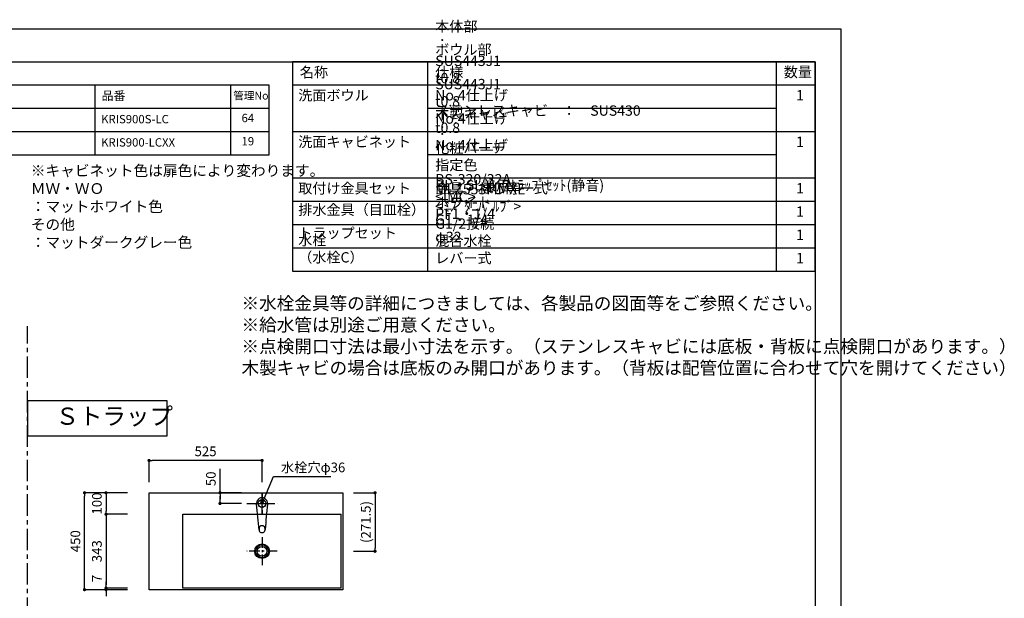
# Model space of a CAD drawing. Extents: x -60436 to 7275, y 35614 to 124728.
# Drawn here: x -56692 to -52117, y 122041 to 124728 of the extents above; entities that cross this region are included whole.
import ezdxf

# ---------------------------------------------------------------- set-up
doc = ezdxf.new("R2010")
doc.units = 0
doc.header["$LTSCALE"] = 80
doc.header["$MEASUREMENT"] = 0
doc.header["$PDSIZE"] = -5
doc.linetypes.add('CENTER', pattern=[2, 1.25, -0.25, 0.25, -0.25])
doc.layers.get('0').update_dxf_attribs({"linetype": 'CONTINUOUS'})
doc.layers.get('DEFPOINTS').update_dxf_attribs({"linetype": 'CONTINUOUS'})
for name, color, linetype in [('1', 7, 'CONTINUOUS'), ('2HOJOSEN', 21, 'CONTINUOUS'), ('LIX_OBJECT', 7, 'CONTINUOUS'), ('LIX_POINT', 7, 'CONTINUOUS'), ('仕様_品番', 7, 'CONTINUOUS'), ('図枠', 7, 'CONTINUOUS')]:
    doc.layers.add(name, color=color, linetype=linetype)
doc.styles.add('MEIRYO_UI', font='meiryo.ttc', dxfattribs={"bigfont": 'Meiryo UI'})
doc.styles.get("Standard").update_dxf_attribs({"font": 'txt.shx', "bigfont": 'extfont.shx'})
doc.styles.add('TATENAGA', font='txt.shx', dxfattribs={"width": 0.8, "bigfont": 'extfont'})
doc.dimstyles.new('DIMSHORT', dxfattribs={"dimtxt": 50, "dimasz": 15, "dimexe": 0, "dimexo": 0, "dimgap": 20, "dimtad": 1, "dimtxsty": 'TATENAGA', "dimblk1": 'DOT', "dimblk2": 'DOT', "dimsah": 1, "dimcen": 0.09, "dimazin": 3, "dimtfac": 1, "dimtofl": 0, "dimtmove": 0, "dimatfit": 3, "dimtolj": 1, "dimtzin": 0})
doc.dimstyles.get("Standard").update_dxf_attribs({"dimscale": 0, "dimtxt": 50, "dimasz": 15, "dimexe": 0, "dimexo": 0, "dimgap": 20, "dimtad": 1, "dimtxsty": 'STANDARD', "dimblk1": 'DOT', "dimblk2": 'DOT', "dimsah": 1, "dimcen": 0.09, "dimazin": 3, "dimtfac": 1, "dimtmove": 0, "dimatfit": 3, "dimtolj": 1, "dimtzin": 0})

# ---------------------------------------------------------------- blocks, each defined once
blk = doc.blocks.new('DOT')
at = {"layer": '1', "color": 0, "linetype": 'BYBLOCK'}
blk.add_line((-0.5, 0), (-1, 0), dxfattribs=at)
at = {"layer": '1', "color": 0, "linetype": 'BYBLOCK', "const_width": 0.5}
blk.add_lwpolyline([(-0.25, 0, 1), (0.25, 0, 1)], format="xyb", close=True, dxfattribs=at)
blk = doc.blocks.new('*D27947')
at = {"layer": '1', "color": 0, "linetype": 'CONTINUOUS'}
for p, q in [((-56191.1, 122531.2), (-56391.1, 122531.2)), ((-56391.1, 122096.2), (-56391.1, 122516.2)), ((-56191.1, 122081.2), (-56391.1, 122081.2))]:
    blk.add_line(p, q, dxfattribs=at)
at = {"layer": 'DEFPOINTS', "color": 0}
for p in [(-56391.1, 122531.2), (-56191.1, 122531.2), (-56191.1, 122081.2)]:
    blk.add_point(p, dxfattribs=at)
at = {"layer": '1', "color": 0, "xscale": 15, "yscale": 15, "zscale": 15}
for p, rotation in [((-56391.1, 122531.2), 90), ((-56391.1, 122081.2), 270)]:
    blk.add_blockref('DOT', p, dxfattribs=dict(at, rotation=rotation))
at = {"layer": '1', "color": 0, "linetype": 'CONTINUOUS', "insert": (-56433.6, 122306.2), "char_height": 45, "attachment_point": 5, "rotation": 90, "style": 'TATENAGA'}
blk.add_mtext('\\A1;450', dxfattribs=at)
blk = doc.blocks.new('_DOT')
at = {"color": 0, "linetype": 'BYBLOCK'}
blk.add_line((-0.5, 0), (-1, 0), dxfattribs=at)
at = {"color": 0, "linetype": 'BYBLOCK', "const_width": 0.5}
blk.add_lwpolyline([(-0.25, 0, 1), (0.25, 0, 1)], format="xyb", close=True, dxfattribs=at)
blk = doc.blocks.new('*D27948')
at = {"layer": '1', "color": 0, "linetype": 'CONTINUOUS'}
for p, q in [((-56291.1, 122103.2), (-56291.1, 122118.2)), ((-56191.1, 122088.2), (-56291.1, 122088.2)), ((-56291.1, 122081.2), (-56291.1, 122088.2)), ((-56191.1, 122081.2), (-56291.1, 122081.2)), ((-56291.1, 122066.2), (-56291.1, 122051.2))]:
    blk.add_line(p, q, dxfattribs=at)
at = {"layer": 'DEFPOINTS', "color": 0}
for p in [(-56291.1, 122088.2), (-56191.1, 122088.2), (-56191.1, 122081.2)]:
    blk.add_point(p, dxfattribs=at)
at = {"layer": '1', "color": 0, "xscale": 15, "yscale": 15, "zscale": 15}
for p, rotation in [((-56291.1, 122088.2), 270), ((-56291.1, 122081.2), 90)]:
    blk.add_blockref('DOT', p, dxfattribs=dict(at, rotation=rotation))
at = {"layer": '1', "color": 0, "linetype": 'CONTINUOUS', "insert": (-56333.6, 122133.1), "char_height": 45, "attachment_point": 5, "rotation": 90, "style": 'TATENAGA'}
blk.add_mtext('\\A1;7', dxfattribs=at)
blk = doc.blocks.new('*D27949')
at = {"layer": '1', "color": 0, "linetype": 'CONTINUOUS'}
for p, q in [((-56191.1, 122531.2), (-56291.1, 122531.2)), ((-56291.1, 122516.2), (-56291.1, 122446.2)), ((-56191.1, 122431.2), (-56291.1, 122431.2))]:
    blk.add_line(p, q, dxfattribs=at)
at = {"layer": 'DEFPOINTS', "color": 0}
for p in [(-56191.1, 122531.2), (-56291.1, 122431.2), (-56191.1, 122431.2)]:
    blk.add_point(p, dxfattribs=at)
at = {"layer": '1', "color": 0, "xscale": 15, "yscale": 15, "zscale": 15}
for p, rotation in [((-56291.1, 122531.2), 90), ((-56291.1, 122431.2), 270)]:
    blk.add_blockref('DOT', p, dxfattribs=dict(at, rotation=rotation))
at = {"layer": '1', "color": 0, "linetype": 'CONTINUOUS', "insert": (-56333.6, 122481.2), "char_height": 45, "attachment_point": 5, "rotation": 90, "style": 'TATENAGA'}
blk.add_mtext('\\A1;100', dxfattribs=at)
blk = doc.blocks.new('*D27950')
at = {"layer": '1', "color": 0, "linetype": 'CONTINUOUS'}
for p, q in [((-56191.1, 122431.2), (-56291.1, 122431.2)), ((-56291.1, 122416.2), (-56291.1, 122103.2)), ((-56191.1, 122088.2), (-56291.1, 122088.2))]:
    blk.add_line(p, q, dxfattribs=at)
at = {"layer": 'DEFPOINTS', "color": 0}
for p in [(-56191.1, 122431.2), (-56291.1, 122088.2), (-56191.1, 122088.2)]:
    blk.add_point(p, dxfattribs=at)
at = {"layer": '1', "color": 0, "xscale": 15, "yscale": 15, "zscale": 15}
for p, rotation in [((-56291.1, 122431.2), 90), ((-56291.1, 122088.2), 270)]:
    blk.add_blockref('DOT', p, dxfattribs=dict(at, rotation=rotation))
at = {"layer": '1', "color": 0, "linetype": 'CONTINUOUS', "insert": (-56333.6, 122259.7), "char_height": 45, "attachment_point": 5, "rotation": 90, "style": 'TATENAGA'}
blk.add_mtext('\\A1;343', dxfattribs=at)
blk = doc.blocks.new('*D27951')
at = {"layer": '1', "color": 0, "linetype": 'CONTINUOUS'}
for p, q in [((-55141.1, 122531.2), (-55041.1, 122531.2)), ((-55041.1, 122516.2), (-55041.1, 122274.7)), ((-55141.1, 122259.7), (-55041.1, 122259.7))]:
    blk.add_line(p, q, dxfattribs=at)
at = {"layer": 'DEFPOINTS', "color": 0}
for p in [(-55141.1, 122531.2), (-55141.1, 122259.7), (-55041.1, 122259.7)]:
    blk.add_point(p, dxfattribs=at)
at = {"layer": '1', "color": 0, "xscale": 15, "yscale": 15, "zscale": 15}
for p, rotation in [((-55041.1, 122531.2), 90), ((-55041.1, 122259.7), 270)]:
    blk.add_blockref('DOT', p, dxfattribs=dict(at, rotation=rotation))
at = {"layer": '1', "color": 0, "linetype": 'CONTINUOUS', "insert": (-55083.6, 122395.5), "char_height": 45, "attachment_point": 5, "rotation": 90, "style": 'TATENAGA'}
blk.add_mtext('\\A1;(271.5)', dxfattribs=at)
blk = doc.blocks.new('*D27952')
at = {"layer": '1', "color": 0, "linetype": 'CONTINUOUS'}
for p, q in [((-56091.1, 122581.2), (-56091.1, 122681.2)), ((-55581.1, 122681.2), (-56076.1, 122681.2)), ((-55566.1, 122581.2), (-55566.1, 122681.2))]:
    blk.add_line(p, q, dxfattribs=at)
at = {"layer": 'DEFPOINTS', "color": 0}
for p in [(-56091.1, 122681.2), (-56091.1, 122581.2), (-55566.1, 122581.2)]:
    blk.add_point(p, dxfattribs=at)
at = {"layer": '1', "color": 0, "xscale": 15, "yscale": 15, "zscale": 15, "rotation": 180}
blk.add_blockref('DOT', (-56091.1, 122681.2), dxfattribs=at)
at = {"layer": '1', "color": 0, "xscale": 15, "yscale": 15, "zscale": 15}
blk.add_blockref('DOT', (-55566.1, 122681.2), dxfattribs=at)
at = {"layer": '1', "color": 0, "linetype": 'CONTINUOUS', "insert": (-55828.6, 122723.7), "char_height": 45, "attachment_point": 5, "style": 'TATENAGA'}
blk.add_mtext('\\A1;525', dxfattribs=at)
blk = doc.blocks.new('A$C6181')
at = {"layer": 'LIX_OBJECT'}
for centre, radius, start, end in [((52.6, 134.7), 28.1, 150.5076, 185.6396), ((50.4, 136.2), 25.4, 90.9145, 151.0771), ((50, 144.1), 7.53, 0, 180), ((50, 144.1), 7.53, 180, 0), ((49.7, 136.4), 25.3, 28.3204, 89.2569), ((47.6, 134.7), 27.9, 354.3315, 29.3689), ((-46518.3, -4384.7), 46761.5, 5.39536, 5.54277), ((60392.5, -5703.6), 60598.7, 174.47388, 174.585676), ((69.8, 15.9), 33.9, 174.5264, 193.2408), ((54.9, 18.1), 18.9, 157.8037, 176.92), ((46.7, 10.6), 10.2, 193.6193, 238.2607), ((46.1, 21.8), 9.3, 107.3095, 158.1255), ((48.5, 15.5), 15.4, 242.2208, 268.6142), ((49.7, 8.8), 22.8, 89.2145, 106.2924), ((50.2, 19), 19, 263.9268, 276.7089), ((50.6, 11.7), 20, 70.1247, 91.8075), ((51.7, 14.6), 14.5, 272.6549, 298.0608), ((54.1, 21.9), 9.13, 25.8152, 68.4141), ((53.7, 10.1), 9.62, 300.2198, 343.2279), ((42.4, 17.3), 21.7, 358.5829, 23.373), ((38.7, 15.1), 25.4, 342.2116, 3.7881)]:
    blk.add_arc(centre, radius, start, end, dxfattribs=at)
at = {"layer": 'LIX_POINT', "color": 1}
for p, q in [((50, 84.7), (50, 184.7)), ((50, 84.7), (50, 184.7)), ((0, 134.7), (100, 134.7)), ((0, 134.7), (100, 134.7))]:
    blk.add_line(p, q, dxfattribs=at)
blk = doc.blocks.new('*D27954')
at = {"layer": '1', "color": 0, "linetype": 'CONTINUOUS'}
for p, q in [((-55761.5, 122531.2), (-55761.5, 122643.1)), ((-55661.5, 122531.2), (-55761.5, 122531.2)), ((-55761.5, 122496.2), (-55761.5, 122516.2)), ((-55761.5, 122516.2), (-55761.5, 122501.2)), ((-55661.5, 122481.2), (-55761.5, 122481.2))]:
    blk.add_line(p, q, dxfattribs=at)
at = {"layer": 'DEFPOINTS', "color": 0}
for p in [(-55761.5, 122531.2), (-55661.5, 122531.2), (-55661.5, 122481.2)]:
    blk.add_point(p, dxfattribs=at)
at = {"layer": '1', "color": 0, "xscale": 15, "yscale": 15, "zscale": 15}
for p, rotation in [((-55761.5, 122531.2), 90), ((-55761.5, 122481.2), 270)]:
    blk.add_blockref('DOT', p, dxfattribs=dict(at, rotation=rotation))
at = {"layer": '1', "color": 0, "linetype": 'CONTINUOUS', "insert": (-55804, 122596.1), "char_height": 45, "attachment_point": 5, "rotation": 90, "style": 'TATENAGA'}
blk.add_mtext('\\A1;50', dxfattribs=at)

msp = doc.modelspace()

# ---------------------------------------------------------------- linework, layer by layer
at = {"color": 6}
for p, q in [((-56091.136, 122081.202), (-56091.136, 122531.202)), ((-56091.136, 122531.202), (-55191.136, 122531.202)), ((-55191.136, 122531.202), (-55191.136, 122081.202)), ((-55934.136, 122431.202), (-55198.136, 122431.202)), ((-55934.136, 122088.202), (-55934.136, 122431.202)), ((-55198.136, 122088.202), (-55198.136, 122431.202)), ((-55191.136, 122081.202), (-56091.136, 122081.202)), ((-55198.136, 122088.202), (-55934.136, 122088.202))]:
    msp.add_line(p, q, dxfattribs=at)
at = {"color": 6, "linetype": 'CENTER', "ltscale": 0.5}
for p, q in [((-55566.136, 122531.202), (-55566.137, 122431.202)), ((-55636.529, 122481.202), (-55495.743, 122481.202)), ((-55566.136, 122324.789), (-55566.136, 122194.614)), ((-55495.743, 122259.702), (-55636.529, 122259.702))]:
    msp.add_line(p, q, dxfattribs=at)
at = {"color": 6}
msp.add_circle((-55566.136, 122481.202), 18, dxfattribs=at)
at = {"layer": '1'}
for p, q in [((-54795.243, 123559.834), (-54795.243, 124531.834)), ((-53175.246, 123559.834), (-53175.246, 124531.834)), ((-52995.251, 124423.834), (-55425.24, 124423.834)), ((-53175.246, 124315.834), (-54795.243, 124315.834)), ((-52995.251, 124207.834), (-55425.24, 124207.834)), ((-53175.246, 124099.834), (-54795.243, 124099.834)), ((-52995.251, 123991.834), (-55425.24, 123991.834)), ((-52995.251, 123883.834), (-55425.24, 123883.834)), ((-52995.251, 123775.834), (-55425.24, 123775.834)), ((-52995.251, 123667.834), (-55425.24, 123667.834))]:
    msp.add_line(p, q, dxfattribs=at)
at = {"layer": '1', "linetype": 'CENTER'}
msp.add_line((-56655.86, 120024.519), (-56655.86, 123304.772), dxfattribs=at)
at = {"layer": '1'}
msp.add_lwpolyline([(-55425.24, 124531.834), (-55425.24, 123559.834), (-52995.251, 123559.834), (-52995.251, 124531.834)], close=True, dxfattribs=at)
at = {"layer": '1', "color": 0, "linetype": 'CONTINUOUS'}
msp.add_lwpolyline([(-56655.86, 122958.857), (-56655.86, 122796.234), (-56007.44, 122796.234), (-56007.44, 122958.857)], close=True, dxfattribs=at)
at = {"layer": '1', "color": 6, "linetype": 'CONTINUOUS'}
for radius in [34, 30, 22.5]:
    msp.add_circle((-55566.136, 122259.702), radius, dxfattribs=at)
at = {"layer": '2HOJOSEN'}
msp.add_lwpolyline([(-60435.86, 119339.313), (-60435.86, 124685.313), (-52875.86, 124685.313), (-52875.86, 119339.313)], close=True, dxfattribs=at)
at = {"layer": '仕様_品番', "color": 1}
for p, q in [((-55533.24, 124423.834), (-58458.24, 124423.834)), ((-56343.24, 124423.834), (-56343.24, 124099.834)), ((-55713.24, 124423.834), (-55713.24, 124099.834)), ((-55533.24, 124315.834), (-58458.24, 124315.834)), ((-55533.24, 124207.834), (-58458.24, 124207.834))]:
    msp.add_line(p, q, dxfattribs=at)
msp.add_lwpolyline([(-58458.24, 124423.834), (-58458.24, 124099.834), (-55533.24, 124099.834), (-55533.24, 124423.834)], close=True, dxfattribs=at)
at = {"layer": '図枠'}
msp.add_line((-52995.251, 124531.834), (-52995.251, 119492.792), dxfattribs=at)
at = {"layer": '図枠', "color": 7, "linetype": 'CONTINUOUS', "flags": 128}
msp.add_lwpolyline([(-52995.251, 119492.792), (-60079.122, 119492.792, -0.41421356), (-60133.894, 119547.564), (-60133.894, 119675.366), (-60261.696, 119675.366, -0.41421356), (-60316.468, 119730.138), (-60316.468, 124531.834), (-52995.251, 124531.834)], format="xyb", close=True, dxfattribs=at)

# ---------------------------------------------------------------- block references
at = {"layer": '1', "linetype": 'CONTINUOUS'}
msp.add_blockref('A$C6181', (-55616.136, 122346.515), dxfattribs=at)

# ---------------------------------------------------------------- texts
at = {"color": 1, "insert": (-55661.664, 123441.01), "char_height": 60, "width": 1, "attachment_point": 1, "style": 'TATENAGA'}
msp.add_mtext('{※水栓金具等の詳細につきましては、各製品の図面等をご参照ください。\\P※給水管は別途ご用意ください。\\P※点検開口寸法は最小寸法を示す。（ステンレスキャビには底板・背板に点検開口があります。）\\P\u3000木製キャビの場合は底板のみ開口があります。（背板は配管位置に合わせて穴を開けてください）}', dxfattribs=at)
at = {"insert": (-55478.219, 122648.963), "char_height": 45, "attachment_point": 4, "style": 'TATENAGA'}
msp.add_mtext('\\A1;水栓穴φ36', dxfattribs=at)
at = {"layer": '1', "char_height": 48, "style": 'TATENAGA'}
for s, insert, width, attachment_point in [('{本体部\u3000\u3000：\u3000SUS443J1 t0.8 No.4仕上げ}', (-54761.415, 124338.082), 1, 7), ('{ボウル部\u3000：\u3000SUS443J1 t0.8 No.4仕上げ}', (-54761.415, 124230.082), 1, 7), ('{名称}', (-55390.428, 124477.985), 182.93707, 4), ('仕様', (-54761.415, 124477.985), 182.93707, 4), ('数量', (-53141.535, 124478.746), 137.69363, 4), ('{洗面ボウル}', (-55397.852, 124338.082), 1, 7), ('\u30001', (-53150.29, 124338.082), 137.69363, 7), ('{木製キャビ\u3000\u3000\u3000\u3000：\u3000化粧パーチ\u3000指定色}', (-54761.415, 124014.082), 1, 7), ('{{\\C7;ステンレスキャビ\u3000：\u3000SUS430 t0.8 No.4仕上げ}}', (-54761.415, 124122.082), 1, 7), ('{洗面キャビネット}', (-55397.852, 124122.082), 1, 7), ('\u30001', (-53150.29, 124122.082), 137.69363, 7), ('{BS-320/32A\u3000<IMC>\u3000PF1・1/4}', (-54761.415, 123788.146), 1, 7), ('{取付け金具セット}', (-55397.852, 123906.082), 638.99117, 7), ('{金具・ねじ等一式}', (-54761.415, 123906.082), 1, 7), ('{MLZ553MMXE\u3000<ﾐｽﾞﾀﾆﾊﾞﾙﾌﾞ>\u3000G1/2接続\u3000混合水栓\u3000レバー式}', (-54761.415, 123582.082), 1, 7), ('{PL・SL兼用ﾄﾗｯﾌﾟｾｯﾄ(静音)\u3000ホワイト\u3000G1・1/4\u3000φ32}', (-54761.415, 123680.146), 1, 7), ('\u30001', (-53150.29, 123906.082), 137.69363, 7), ('{排水金具（目皿栓）}', (-55397.852, 123806.658), 475.37952, 7), ('\u30001', (-53150.29, 123798.082), 137.69363, 7), ('{トラップセット}', (-55397.852, 123698.658), 475.37952, 7), ('{水栓\u3000（水栓C）}', (-55397.852, 123585.67), 1, 7), ('\u30001', (-53150.29, 123690.082), 137.69363, 7), ('\u30001', (-53150.29, 123582.082), 137.69363, 7)]:
    msp.add_mtext(s, dxfattribs=dict(at, insert=insert, width=width, attachment_point=attachment_point))
at = {"layer": '仕様_品番', "color": 1, "attachment_point": 1, "style": 'TATENAGA'}
for s, insert, char_height, width in [('{品番}', (-56311.749, 124395.468), 40.5, 1), ('{管理No}', (-55699.609, 124393.268), 36, 1), ('{KRIS900S-LC}', (-56313.877, 124285.668), 38.7, 1), ('{64}', (-55661.407, 124291.068), 38.7, 1), ('{KRIS900-LCXX}', (-56313.877, 124177.668), 38.7, 1), ('{19}', (-55661.407, 124183.068), 38.7, 1), ('{※キャビネット色は扉色により変わります。\\P\u3000\u3000\u3000\u3000ＭＷ・ＷＯ\u3000：マットホワイト色\\P\u3000\u3000\u3000\u3000その他\u3000\u3000\u3000：マットダークグレー色}', (-56640.736, 124052.187), 50, 0.75)]:
    msp.add_mtext(s, dxfattribs=dict(at, insert=insert, char_height=char_height, width=width))
at = {"layer": '図枠', "color": 0, "insert": (-56525.884, 122926.891), "char_height": 80, "width": 459.90889, "attachment_point": 1, "style": 'MEIRYO_UI'}
msp.add_mtext('{Ｓトラップ}', dxfattribs=at)

# ---------------------------------------------------------------- dimensions: what is measured, and where the dimension line sits
at = {"layer": '1', "color": 0, "linetype": 'CONTINUOUS'}
dim = msp.add_linear_dim(base=(-56091.136, 122681.202), p1=(-55566.136, 122581.202), p2=(-56091.136, 122581.202), dimstyle='STANDARD', override={"dimscale": 1, "dimtxt": 45, "dimzin": 12, "dimtxsty": 'TATENAGA', "dimblk": 'DOT', "dimblk1": 'DOT', "dimblk2": 'DOT', "dimtmove": 1, "dimtzin": 12}, dxfattribs=at)
dim.commit()
dim.dimension.update_dxf_attribs({"geometry": '*D27952', "text_midpoint": (-55828.636, 122723.702)})
for base, p1, p2, picture, middle in [((-55761.529, 122531.202), (-55661.529, 122481.202), (-55661.529, 122531.202), '*D27954', (-55761.529, 122596.099)), ((-56291.136, 122431.202), (-56191.136, 122531.202), (-56191.136, 122431.202), '*D27949', (-56291.136, 122481.202)), ((-56291.136, 122088.202), (-56191.136, 122081.202), (-56191.136, 122088.202), '*D27948', (-56291.136, 122133.081))]:
    dim = msp.add_linear_dim(base=base, p1=p1, p2=p2, angle=90, dimstyle='STANDARD', override={"dimscale": 1, "dimtxt": 45, "dimzin": 12, "dimtxsty": 'TATENAGA', "dimblk": 'DOT', "dimblk1": 'DOT', "dimblk2": 'DOT', "dimtmove": 1, "dimtzin": 12}, dxfattribs=at)
    dim.commit()
    dim.dimension.update_dxf_attribs({"geometry": picture, "text_midpoint": middle, "dimtype": 160})
for base, p1, p2, picture, middle in [((-56391.136, 122531.202), (-56191.136, 122081.202), (-56191.136, 122531.202), '*D27947', (-56433.636, 122306.202)), ((-56291.136, 122088.202), (-56191.136, 122431.202), (-56191.136, 122088.202), '*D27950', (-56333.636, 122259.702))]:
    dim = msp.add_linear_dim(base=base, p1=p1, p2=p2, angle=90, dimstyle='STANDARD', override={"dimscale": 1, "dimtxt": 45, "dimzin": 12, "dimtxsty": 'TATENAGA', "dimblk": 'DOT', "dimblk1": 'DOT', "dimblk2": 'DOT', "dimtmove": 1, "dimtzin": 12}, dxfattribs=at)
    dim.commit()
    dim.dimension.update_dxf_attribs({"geometry": picture, "text_midpoint": middle})
dim = msp.add_linear_dim(base=(-55041.136, 122259.702), p1=(-55141.136, 122531.202), p2=(-55141.136, 122259.702), angle=90, text='(<>)', dimstyle='STANDARD', override={"dimscale": 1, "dimtxt": 45, "dimzin": 12, "dimtxsty": 'TATENAGA', "dimblk": 'DOT', "dimblk1": 'DOT', "dimblk2": 'DOT', "dimtmove": 1, "dimtzin": 12}, dxfattribs=at)
dim.commit()
dim.dimension.update_dxf_attribs({"geometry": '*D27951', "text_midpoint": (-55041.136, 122395.452), "dimtype": 160})

# ---------------------------------------------------------------- leaders
at = {"annotation_type": 0, "has_hookline": 1, "hookline_direction": 0, "text_width": 231.6}
msp.add_leader([(-55566.136, 122481.202), (-55513.219, 122606.463), (-55498.219, 122606.463)], dimstyle='DIMSHORT', override={"dimtofl": 1, "dimldrblk": 'NONE'}, dxfattribs=at)

doc.saveas('drawing.dxf')
